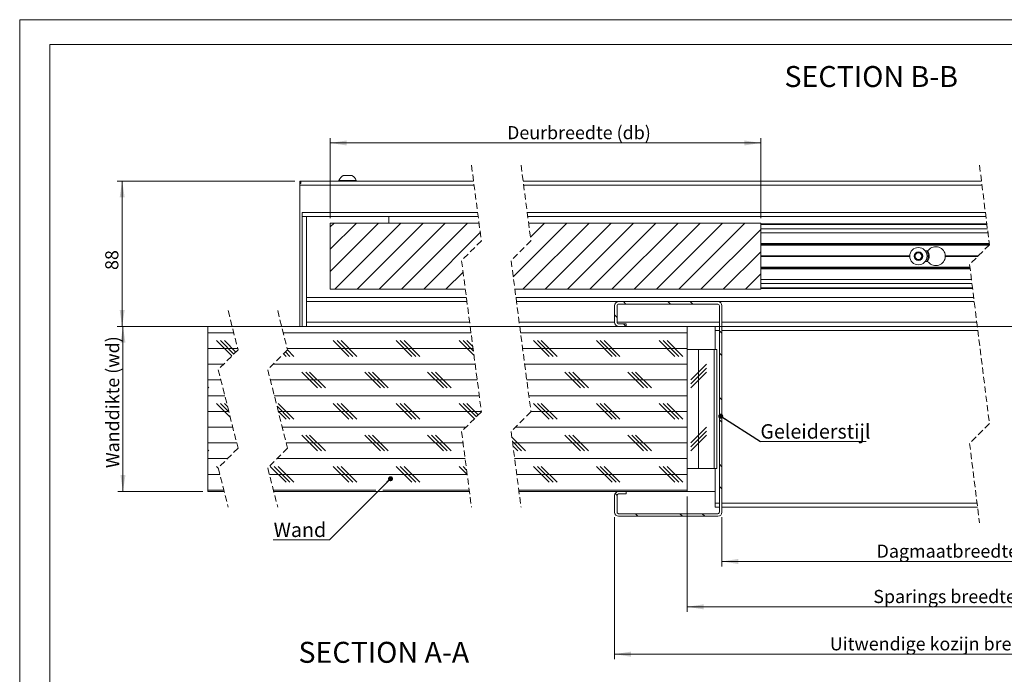
# Model space of a CAD drawing. Units: millimetres. Extents: x 0 to 8400, y -178 to 5940.
# Drawn here: x 0 to 3975, y 3297 to 5940 of the extents above; entities that cross this region are included whole.
import ezdxf

# ---------------------------------------------------------------- set-up
doc = ezdxf.new("R2010")
doc.units = ezdxf.units.MM
doc.header["$LTSCALE"] = 20
doc.linetypes.add('HIDDEN', pattern=[1.905, 1.27, -0.635])
doc.styles.add('SLDTEXTSTYLE2', font='TXT', dxfattribs={"width": 0.75})
doc.styles.add('SLDTEXTSTYLE3', font='TXT', dxfattribs={"width": 0.698276})
doc.dimstyles.new('SLDDIMSTYLE7', dxfattribs={"dimtxt": 0, "dimasz": 20.32, "dimexe": 0, "dimexo": 0.0625, "dimgap": 0, "dimtad": 0, "dimtih": 1, "dimtoh": 1, "dimdec": 0, "dimrnd": 1e-09, "dimzin": 0, "dimdsep": 46, "dimtxsty": 'Standard', "dimblk1": 'DOT', "dimblk2": 'DOT', "dimsah": 1, "dimcen": 0.09, "dimadec": 0, "dimazin": 0, "dimtfac": 20.32, "dimtdec": 0, "dimtofl": 0, "dimtmove": 0, "dimatfit": 3, "dimldrblk": 'DOT', "dimfxl": 1, "dimfrac": 2, "dimtolj": 1, "dimtzin": 0, "dimarcsym": 0})
doc.dimstyles.new('SLDDIMSTYLE8', dxfattribs={"dimtxt": 52.916667, "dimasz": 66.04, "dimexe": 0, "dimexo": 0.0625, "dimgap": 13.229167, "dimtad": 1, "dimdec": 1, "dimlfac": 0.15, "dimrnd": 1e-09, "dimzin": 12, "dimdsep": 46, "dimtxsty": 'SLDTEXTSTYLE2', "dimsah": 1, "dimcen": 0.09, "dimadec": 0, "dimazin": 3, "dimtfac": 1, "dimtdec": 1, "dimtofl": 0, "dimtmove": 0, "dimatfit": 3, "dimfxl": 1, "dimfrac": 2, "dimtolj": 1, "dimtzin": 12, "dimarcsym": 0})

# ---------------------------------------------------------------- blocks, each defined once
blk = doc.blocks.new('_D_9')
at = {"color": 7, "linetype": 'Continuous', "lineweight": 0}
for p, q in [((1253.7, 5138.6), (1253.7, 5462.2)), ((2991.1, 5138.6), (2991.1, 5462.2)), ((1253.7, 5442.2), (2991.1, 5442.2))]:
    blk.add_line(p, q, dxfattribs=at)
for points in [[(1253.7, 5442.2), (1319.8, 5432.1), (1319.8, 5452.4)], [(2991.1, 5442.2), (2925.1, 5452.4), (2925.1, 5432.1)]]:
    blk.add_solid(points, dxfattribs=at)
at = {"color": 7, "linetype": 'Continuous', "lineweight": 0, "insert": (1967.3, 5510.5, 10236.4), "char_height": 52.917, "attachment_point": 1, "style": 'SLDTEXTSTYLE2'}
blk.add_mtext('Deurbreedte (db)', dxfattribs=at)
blk = doc.blocks.new('_D_10')
at = {"color": 7, "linetype": 'Continuous', "lineweight": 0}
for p, q in [((2834.5, 3931.9), (2834.5, 3732.7)), ((5164.6, 3931.9), (5164.6, 3732.7)), ((2834.5, 3752.7), (5164.6, 3752.7))]:
    blk.add_line(p, q, dxfattribs=at)
for points in [[(2834.5, 3752.7), (2900.5, 3742.6), (2900.5, 3762.9)], [(5164.6, 3752.7), (5098.5, 3762.9), (5098.5, 3742.6)]]:
    blk.add_solid(points, dxfattribs=at)
at = {"color": 7, "linetype": 'Continuous', "lineweight": 0, "insert": (3459, 3820.9, 10236.4), "char_height": 52.917, "attachment_point": 1, "style": 'SLDTEXTSTYLE2'}
blk.add_mtext('Dagmaatbreedte = db - 93 mm', dxfattribs=at)
blk = doc.blocks.new('_D_11')
at = {"color": 7, "linetype": 'Continuous', "lineweight": 0}
for p, q in [((1110.4, 5288.6), (393.6, 5288.6)), ((413.6, 4701.9), (413.6, 5288.6)), ((739.6, 4701.9), (393.6, 4701.9))]:
    blk.add_line(p, q, dxfattribs=at)
for points in [[(413.6, 5288.6), (403.4, 5222.5), (423.7, 5222.5)], [(413.6, 4701.9), (423.7, 4767.9), (403.4, 4767.9)]]:
    blk.add_solid(points, dxfattribs=at)
at = {"color": 7, "linetype": 'Continuous', "lineweight": 0, "insert": (345.3, 4929.5, 10236.4), "char_height": 52.92, "attachment_point": 1, "rotation": 90, "style": 'SLDTEXTSTYLE2'}
blk.add_mtext('88', dxfattribs=at)
blk = doc.blocks.new('_D_12')
at = {"color": 7, "linetype": 'Continuous', "lineweight": 0}
for p, q in [((5284.6, 4701.9), (396.7, 4701.9)), ((416.7, 4035.2), (416.7, 4701.9)), ((739.6, 4035.2), (396.7, 4035.2))]:
    blk.add_line(p, q, dxfattribs=at)
for points in [[(416.7, 4701.9), (406.6, 4635.9), (426.9, 4635.9)], [(416.7, 4035.2), (426.9, 4101.3), (406.6, 4101.3)]]:
    blk.add_solid(points, dxfattribs=at)
at = {"color": 7, "linetype": 'Continuous', "lineweight": 0, "insert": (348.5, 4129.8, 10236.4), "char_height": 52.917, "attachment_point": 1, "rotation": 90, "style": 'SLDTEXTSTYLE2'}
blk.add_mtext('Wanddikte (wd)', dxfattribs=at)
blk = doc.blocks.new('_D_13')
at = {"color": 7, "linetype": 'Continuous', "lineweight": 0}
for p, q in [((2401.1, 3931.9), (2401.1, 3358.4)), ((5597.9, 3931.9), (5597.9, 3358.4)), ((2401.1, 3378.4), (5597.9, 3378.4))]:
    blk.add_line(p, q, dxfattribs=at)
for points in [[(2401.1, 3378.4), (2467.2, 3368.2), (2467.2, 3388.6)], [(5597.9, 3378.4), (5531.9, 3388.6), (5531.9, 3368.2)]]:
    blk.add_solid(points, dxfattribs=at)
at = {"color": 7, "linetype": 'Continuous', "lineweight": 0, "insert": (3270.4, 3446.6, 10236.4), "char_height": 52.917, "attachment_point": 1, "style": 'SLDTEXTSTYLE2'}
blk.add_mtext('Uitwendige kozijn breedte = db + 37 mm', dxfattribs=at)
blk = doc.blocks.new('_D_15')
at = {"color": 7, "linetype": 'Continuous', "lineweight": 0}
for p, q in [((2694.5, 4015.2), (2694.5, 3549.5)), ((5304.6, 4015.2), (5304.6, 3549.5)), ((2694.5, 3569.5), (5304.6, 3569.5))]:
    blk.add_line(p, q, dxfattribs=at)
for points in [[(2694.5, 3569.5), (2760.5, 3559.4), (2760.5, 3579.7)], [(5304.6, 3569.5), (5238.5, 3579.7), (5238.5, 3559.4)]]:
    blk.add_solid(points, dxfattribs=at)
at = {"color": 7, "linetype": 'Continuous', "lineweight": 0, "insert": (3445.6, 3637.7, 10236.4), "char_height": 52.917, "attachment_point": 1, "style": 'SLDTEXTSTYLE3'}
blk.add_mtext('Sparings breedte = db - 50 mm', dxfattribs=at)
blk = doc.blocks.new('SW_NOTE_9')
at = {"color": 0, "linetype": 'Continuous', "lineweight": 0}
for p, q in [((-227.9, 0), (0, 0)), ((0, 0), (-227.9, 0)), ((-227.9, 0), (0, 0)), ((0, 0), (-227.9, 0)), ((-227.9, 0), (0, 0)), ((0, 0), (-227.9, 0))]:
    blk.add_line(p, q, dxfattribs=at)
at = {"color": 0, "linetype": 'Continuous', "lineweight": 0, "insert": (-226, 69.5), "char_height": 58.21, "attachment_point": 1, "style": 'SLDTEXTSTYLE2'}
blk.add_mtext('Wand', dxfattribs=at)
blk = doc.blocks.new('_DOT')
at = {"color": 0, "linetype": 'ByBlock', "lineweight": -2}
blk.add_line((-0.5, 0), (-1, 0), dxfattribs=at)
at = {"color": 0, "linetype": 'ByBlock', "const_width": 0.5}
blk.add_lwpolyline([(-0.25, 0, 1), (0.25, 0, 1)], format="xyb", close=True, dxfattribs=at)
blk = doc.blocks.new('SW_NOTE_11')
at = {"color": 0, "linetype": 'Continuous', "lineweight": 0}
for p, q in [((0, 0), (427.7, 0)), ((427.7, 0), (0, 0)), ((0, 0), (427.7, 0)), ((427.7, 0), (0, 0)), ((0, 0), (427.7, 0)), ((427.7, 0), (0, 0))]:
    blk.add_line(p, q, dxfattribs=at)
at = {"color": 0, "linetype": 'Continuous', "lineweight": 0, "insert": (0.2, 69.8), "char_height": 58.208, "attachment_point": 1, "style": 'SLDTEXTSTYLE2'}
blk.add_mtext('Geleiderstijl', dxfattribs=at)
blk = doc.blocks.new('SW_HATCH_1')
at = {"color": 0, "linetype": 'Continuous', "lineweight": 0}
for p, q in [((-4746.9, 442.7), (-4762.2, 427.3)), ((-4657.1, 442.7), (-4762.2, 337.5)), ((-4567.3, 442.7), (-4762.2, 247.7)), ((-4477.5, 442.7), (-4744.2, 176)), ((-4387.7, 442.7), (-4654.4, 176)), ((-4297.9, 442.7), (-4564.6, 176)), ((-4208.1, 442.7), (-4474.8, 176)), ((-3807.6, 442.7), (-4023.9, 226.4)), ((-3717.8, 442.7), (-3984.5, 176)), ((-3897.4, 442.7), (-3954.3, 385.8)), ((-3628, 442.7), (-3894.7, 176)), ((-3538.2, 442.7), (-3804.9, 176)), ((-3448.4, 442.7), (-3715.1, 176)), ((-3358.6, 442.7), (-3625.3, 176)), ((-3268.8, 442.7), (-3535.5, 176)), ((-3179, 442.7), (-3445.7, 176)), ((-3089.2, 442.7), (-3355.9, 176)), ((-4156.7, 404.2), (-4385, 176)), ((-3024.8, 417.2), (-3266.1, 176)), ((-3024.8, 327.4), (-3176.3, 176)), ((-4226.3, 244.9), (-4295.2, 176)), ((-3024.8, 237.6), (-3086.5, 176)), ((-3578.8, 126), (-3568.8, 116)), ((-3399.2, 126), (-3389.2, 116)), ((-3309.4, 126), (-3299.4, 116)), ((-3614.8, 72.2), (-3604.8, 62.2)), ((-5152.1, 0), (-5256.4, 0)), ((-4194.2, 0), (-4952.1, 0)), ((-3321.5, 0), (-3994.2, 0)), ((-3578.6, 36), (-3568.6, 26)), ((-3191.5, 8.1), (-3181.5, -1.9)), ((-5159.4, -93.6), (-5221.2, -31.7)), ((-5151.4, -85.7), (-5205.3, -31.7)), ((-5143.5, -77.7), (-5189.5, -31.7)), ((-4686.9, -95.2), (-4750.4, -31.7)), ((-4671, -95.2), (-4734.5, -31.7)), ((-4655.1, -95.2), (-4718.6, -31.7)), ((-4432.9, -95.2), (-4496.4, -31.7)), ((-4417, -95.2), (-4480.5, -31.7)), ((-4401.1, -95.2), (-4464.6, -31.7)), ((-4182.1, -92), (-4242.4, -31.7)), ((-4184.5, -73.7), (-4226.5, -31.7)), ((-4186.9, -55.5), (-4210.6, -31.7)), ((-3878.8, -95.2), (-3942.3, -31.7)), ((-3862.9, -95.2), (-3926.4, -31.7)), ((-3847.1, -95.2), (-3910.6, -31.7)), ((-3624.8, -95.2), (-3688.3, -31.7)), ((-3608.9, -95.2), (-3672.4, -31.7)), ((-3593.1, -95.2), (-3656.6, -31.7)), ((-3370.8, -95.2), (-3434.3, -31.7)), ((-3354.9, -95.2), (-3418.4, -31.7)), ((-3339.1, -95.2), (-3402.6, -31.7)), ((-5136.1, -63.5), (-5256.4, -63.5)), ((-4925, -95.2), (-4943, -77.3)), ((-4185.9, -63.5), (-4936.1, -63.5)), ((-4909.1, -95.2), (-4935.1, -69.3)), ((-3321.5, -63.5), (-3985.9, -63.5)), ((-3275.6, -67.3), (-3275.6, -547.3)), ((-3212.1, -67.3), (-3212.1, -547.3)), ((-4940.9, -95.2), (-4950.9, -85.2)), ((-3191.5, -81.7), (-3181.5, -91.7)), ((-5192.7, -127), (-5256.4, -127)), ((-4177.5, -127), (-4992.7, -127)), ((-4813.9, -222.2), (-4877.4, -158.7)), ((-4798, -222.2), (-4861.5, -158.7)), ((-4782.1, -222.2), (-4845.6, -158.7)), ((-4559.9, -222.2), (-4623.4, -158.7)), ((-4544, -222.2), (-4607.5, -158.7)), ((-4528.1, -222.2), (-4591.6, -158.7)), ((-4305.9, -222.2), (-4369.4, -158.7)), ((-4290, -222.2), (-4353.5, -158.7)), ((-4274.1, -222.2), (-4337.6, -158.7)), ((-3321.5, -127), (-3977.5, -127)), ((-3751.8, -222.2), (-3815.3, -158.7)), ((-3735.9, -222.2), (-3799.4, -158.7)), ((-3720.1, -222.2), (-3783.6, -158.7)), ((-3497.8, -222.2), (-3561.3, -158.7)), ((-3481.9, -222.2), (-3545.4, -158.7)), ((-3466.1, -222.2), (-3529.6, -158.7)), ((-3243.8, -127), (-3307.3, -190.5)), ((-3243.8, -142.9), (-3307.3, -206.4)), ((-3243.8, -158.7), (-3307.3, -222.2)), ((-5204.2, -190.5), (-5256.4, -190.5)), ((-4169.2, -190.5), (-5004.2, -190.5)), ((-3321.5, -190.5), (-3969.2, -190.5)), ((-5253, -222.2), (-5256.4, -218.8)), ((-5188.2, -254), (-5256.4, -254)), ((-4160.9, -254), (-4988.2, -254)), ((-3321.5, -254), (-3960.9, -254)), ((-3191.5, -261.3), (-3181.5, -271.3)), ((-5172.1, -317.5), (-5256.4, -317.5)), ((-5166.3, -340.7), (-5221.2, -285.7)), ((-5171.6, -319.5), (-5205.3, -285.7)), ((-5177, -298.2), (-5189.5, -285.7)), ((-4925, -349.3), (-4977.3, -296.9)), ((-4909.1, -349.3), (-4972.6, -285.7)), ((-4152.6, -317.5), (-4972.1, -317.5)), ((-4686.9, -349.3), (-4750.4, -285.7)), ((-4671, -349.3), (-4734.5, -285.7)), ((-4655.1, -349.3), (-4718.6, -285.7)), ((-4432.9, -349.3), (-4496.4, -285.7)), ((-4417, -349.3), (-4480.5, -285.7)), ((-4401.1, -349.3), (-4464.6, -285.7)), ((-4180.7, -347.4), (-4242.4, -285.7)), ((-4172.7, -339.5), (-4226.5, -285.7)), ((-4164.8, -331.6), (-4210.6, -285.7)), ((-3321.5, -317.5), (-3952.6, -317.5)), ((-3878.8, -349.3), (-3942.3, -285.7)), ((-3862.9, -349.3), (-3926.4, -285.7)), ((-3847.1, -349.3), (-3910.6, -285.7)), ((-3624.8, -349.3), (-3688.3, -285.7)), ((-3608.9, -349.3), (-3672.4, -285.7)), ((-3593.1, -349.3), (-3656.6, -285.7)), ((-3370.8, -349.3), (-3434.3, -285.7)), ((-3354.9, -349.3), (-3418.4, -285.7)), ((-3339.1, -349.3), (-3402.6, -285.7)), ((-4940.9, -349.3), (-4971.9, -318.2)), ((-3191.5, -351.1), (-3181.5, -361.1)), ((-5156.1, -381), (-5256.4, -381)), ((-4214.2, -381), (-4956.1, -381)), ((-3321.5, -381), (-4014.2, -381)), ((-3243.8, -381), (-3307.3, -444.5)), ((-3243.8, -396.9), (-3307.3, -460.4)), ((-4813.9, -476.2), (-4877.4, -412.7)), ((-4798, -476.2), (-4861.5, -412.7)), ((-4782.1, -476.2), (-4845.6, -412.7)), ((-4559.9, -476.2), (-4623.4, -412.7)), ((-4544, -476.2), (-4607.5, -412.7)), ((-4528.1, -476.2), (-4591.6, -412.7)), ((-4305.9, -476.2), (-4369.4, -412.7)), ((-4290, -476.2), (-4353.5, -412.7)), ((-4274.1, -476.2), (-4337.6, -412.7)), ((-3974.1, -476.2), (-4029.5, -420.8)), ((-3751.8, -476.2), (-3815.3, -412.7)), ((-3735.9, -476.2), (-3799.4, -412.7)), ((-3720.1, -476.2), (-3783.6, -412.7)), ((-3497.8, -476.2), (-3561.3, -412.7)), ((-3481.9, -476.2), (-3545.4, -412.7)), ((-3466.1, -476.2), (-3529.6, -412.7)), ((-3243.8, -412.7), (-3307.3, -476.2)), ((-5140, -444.5), (-5256.4, -444.5)), ((-5253, -476.2), (-5256.4, -472.8)), ((-4226.4, -444.5), (-4940, -444.5)), ((-3989.9, -476.2), (-4027.1, -439.1)), ((-3321.5, -444.5), (-4026.4, -444.5)), ((-4005.8, -476.2), (-4024.7, -457.4)), ((-5176.9, -508), (-5256.4, -508)), ((-4218.1, -508), (-4976.9, -508)), ((-3321.5, -508), (-4018.1, -508)), ((-5214.5, -546.5), (-5221.2, -539.7)), ((-4940.9, -603.3), (-5004.4, -539.7)), ((-4925, -603.3), (-4988.5, -539.7)), ((-4909.1, -603.3), (-4972.6, -539.7)), ((-4686.9, -603.3), (-4750.4, -539.7)), ((-4671, -603.3), (-4734.5, -539.7)), ((-4655.1, -603.3), (-4718.6, -539.7)), ((-4432.9, -603.3), (-4496.4, -539.7)), ((-4417, -603.3), (-4480.5, -539.7)), ((-4401.1, -603.3), (-4464.6, -539.7)), ((-4209.6, -572.5), (-4242.4, -539.7)), ((-4212, -554.2), (-4226.5, -539.7)), ((-3878.8, -603.3), (-3942.3, -539.7)), ((-3862.9, -603.3), (-3926.4, -539.7)), ((-3847.1, -603.3), (-3910.6, -539.7)), ((-3624.8, -603.3), (-3688.3, -539.7)), ((-3608.9, -603.3), (-3672.4, -539.7)), ((-3593.1, -603.3), (-3656.6, -539.7)), ((-3370.8, -603.3), (-3434.3, -539.7)), ((-3354.9, -603.3), (-3418.4, -539.7)), ((-3339.1, -603.3), (-3402.6, -539.7)), ((-3191.5, -530.7), (-3181.5, -540.7)), ((-5208.2, -571.5), (-5256.4, -571.5)), ((-4209.7, -571.5), (-5008.2, -571.5)), ((-3321.5, -571.5), (-4009.7, -571.5)), ((-5192.1, -635), (-5256.4, -635)), ((-4578.5, -635), (-4992.1, -635)), ((-4201.4, -635), (-4550.3, -635)), ((-3321.5, -635), (-4001.4, -635)), ((-3191.5, -620.5), (-3181.5, -630.5)), ((-3612.4, -648.7), (-3604.8, -656.3)), ((-3530.4, -730.7), (-3520.4, -740.7)), ((-3350.8, -730.7), (-3340.8, -740.7)), ((-3261, -730.7), (-3251, -740.7))]:
    blk.add_line(p, q, dxfattribs=at)

msp = doc.modelspace()

# ---------------------------------------------------------------- linework, layer by layer
at = {"color": 7, "linetype": 'Continuous', "lineweight": 0}
for p, q in [((8400.005, 5939.943), (-0.144, 5939.943)), ((-0.144, 5939.943), (-0.144, 0.011)), ((8278.356, 5839.943), (121.856, 5839.943)), ((121.856, 5839.943), (121.856, 100.011))]:
    msp.add_line(p, q, dxfattribs=at)
at = {"color": 7, "linetype": 'HIDDEN', "lineweight": 0}
for p, q in [((1823.629, 5352.074), (1863.629, 5046.99)), ((2023.629, 5352.074), (2063.629, 5046.99)), ((3874.563, 5352.074), (3914.563, 5031.157)), ((1863.629, 5046.99), (1783.629, 4966.99)), ((2063.629, 5046.99), (1983.629, 4966.99)), ((3914.563, 5031.157), (3834.563, 4951.157)), ((1783.629, 4966.99), (1863.629, 4356.824)), ((1983.629, 4966.99), (2063.629, 4356.824)), ((3834.563, 4951.157), (3914.563, 4309.324)), ((841.29, 4765.407), (881.29, 4606.99)), ((1041.29, 4765.407), (1081.29, 4606.99)), ((881.29, 4606.99), (801.29, 4526.99)), ((1081.29, 4606.99), (1001.29, 4526.99)), ((801.29, 4526.99), (881.29, 4210.157)), ((1001.29, 4526.99), (1081.29, 4210.157)), ((1863.629, 4356.824), (1783.629, 4276.824)), ((2063.629, 4356.824), (1983.629, 4276.824)), ((3914.563, 4309.324), (3834.563, 4229.324)), ((1783.629, 4276.824), (1823.629, 3971.74)), ((1983.629, 4276.824), (2023.629, 3971.74)), ((3834.563, 4229.324), (3874.563, 3908.407)), ((881.29, 4210.157), (801.29, 4130.157)), ((1081.29, 4210.157), (1001.29, 4130.157)), ((801.29, 4130.157), (841.29, 3971.74)), ((1001.29, 4130.157), (1041.29, 3971.74))]:
    msp.add_line(p, q, dxfattribs=at)
at = {"color": 7, "linetype": 'Continuous', "lineweight": 15}
for p, q in [((1130.395, 5288.574), (1135.394, 5288.574)), ((1130.395, 5288.574), (1130.395, 5278.574)), ((1135.394, 5288.574), (1831.954, 5288.574)), ((1135.394, 5278.574), (1135.394, 5288.574)), ((1288.728, 5291.107), (1288.728, 5288.574)), ((1288.728, 5291.107), (1358.727, 5291.107)), ((1306.228, 5310.574), (1341.227, 5310.574)), ((1358.727, 5288.574), (1358.727, 5291.107)), ((2031.954, 5288.574), (3882.478, 5288.574)), ((1130.395, 5271.907), (1130.395, 5278.574)), ((1130.395, 5278.574), (1135.394, 5278.574)), ((1130.395, 4701.907), (1130.395, 5271.907)), ((1130.395, 5271.907), (1834.14, 5271.907)), ((2034.14, 5271.907), (3884.555, 5271.907)), ((1140.394, 4701.907), (1140.394, 5161.907)), ((1140.394, 5145.24), (1850.747, 5145.24)), ((1157.061, 4818.574), (1157.061, 5145.24)), ((1490.394, 5145.24), (1490.394, 5118.574)), ((2050.747, 5145.24), (3900.343, 5145.24)), ((1253.728, 5118.574), (1854.243, 5118.574)), ((1253.728, 5118.574), (1253.728, 4851.907)), ((2054.243, 5118.574), (2991.13, 5118.574)), ((2991.13, 4851.907), (2991.13, 5118.574)), ((2991.13, 5115.24), (3904.082, 5115.24)), ((2991.13, 5095.199), (3906.58, 5095.199)), ((2991.13, 5079.574), (3908.528, 5079.574)), ((3914.261, 5033.574), (2991.13, 5033.574)), ((2991.13, 5029.24), (3912.646, 5029.24)), ((2991.13, 4986.574), (3592.822, 4986.574)), ((2991.13, 4985.24), (3592.797, 4985.24)), ((2991.13, 4983.907), (3592.822, 4983.907)), ((3612.401, 4985.24), (3620.099, 4998.574)), ((3620.099, 4971.907), (3612.401, 4985.24)), ((3620.099, 4998.574), (3635.495, 4998.574)), ((3635.495, 4971.907), (3620.099, 4971.907)), ((3635.495, 4998.574), (3643.193, 4985.24)), ((3643.193, 4985.24), (3635.495, 4971.907)), ((3662.837, 5006.907), (3655.284, 5006.907)), ((3736.107, 4986.574), (3869.979, 4986.574)), ((3736.107, 4983.907), (3867.313, 4983.907)), ((3736.13, 4985.24), (3868.646, 4985.24)), ((2991.13, 4941.24), (3835.799, 4941.24)), ((2991.13, 4936.907), (3836.339, 4936.907)), ((3655.284, 4963.574), (3662.837, 4963.574)), ((2991.13, 4890.907), (3842.072, 4890.907)), ((1253.728, 4851.907), (1798.718, 4851.907)), ((1998.718, 4851.907), (2991.13, 4851.907)), ((2991.13, 4875.281), (3844.02, 4875.281)), ((3846.518, 4855.24), (2991.13, 4855.24)), ((1157.061, 4801.907), (1157.061, 4818.574)), ((1803.088, 4818.574), (1157.061, 4818.574)), ((3851.088, 4818.574), (2003.088, 4818.574)), ((1157.061, 4801.907), (1157.061, 4718.574)), ((2401.13, 4785.24), (2401.13, 4718.574)), ((2411.13, 4785.24), (2411.13, 4718.574)), ((2817.797, 4801.907), (2417.797, 4801.907)), ((2817.797, 4791.907), (2417.797, 4791.907)), ((2824.464, 3951.907), (2824.464, 4785.24)), ((2834.464, 3951.907), (2834.464, 4785.24)), ((759.551, 4701.907), (759.551, 4035.24)), ((857.324, 4701.907), (759.551, 4701.907)), ((1818.384, 4701.907), (1057.324, 4701.907)), ((1157.061, 4701.907), (1157.061, 4718.574)), ((2694.464, 4701.907), (2018.384, 4701.907)), ((2417.797, 4711.907), (2447.797, 4711.907)), ((2417.797, 4701.907), (2447.797, 4701.907)), ((2447.797, 4701.907), (2447.797, 4711.907)), ((2694.464, 4035.24), (2694.464, 4701.907)), ((2824.464, 4701.907), (2694.464, 4701.907)), ((2807.797, 4701.907), (2807.797, 4685.24)), ((2824.464, 4701.907), (2807.797, 4701.907)), ((3865.63, 4701.907), (2834.464, 4701.907)), ((2807.797, 4685.24), (2807.797, 4608.574)), ((2694.464, 4608.574), (2694.464, 4128.574)), ((2814.464, 4608.574), (2694.464, 4608.574)), ((2814.464, 4128.574), (2814.464, 4608.574)), ((2694.464, 4128.574), (2814.464, 4128.574)), ((2807.797, 4128.574), (2807.797, 3988.574)), ((759.551, 4035.24), (825.257, 4035.24)), ((1025.257, 4035.24), (1815.303, 4035.24)), ((2015.303, 4035.24), (2694.464, 4035.24)), ((2401.13, 4018.574), (2401.13, 3951.907)), ((2411.13, 4018.574), (2411.13, 3951.907)), ((2447.797, 4035.24), (2417.797, 4035.24)), ((2447.797, 4025.24), (2417.797, 4025.24)), ((2447.797, 4025.24), (2447.797, 4035.24)), ((2694.464, 4035.24), (2807.797, 4035.24)), ((2807.797, 3988.574), (2807.797, 3971.907)), ((2417.797, 3945.24), (2817.797, 3945.24)), ((2417.797, 3935.24), (2817.797, 3935.24)), ((2807.797, 3971.907), (2824.464, 3971.907)), ((2834.464, 3971.907), (3866.648, 3971.907))]:
    msp.add_line(p, q, dxfattribs=at)
at = {"color": 8, "linetype": 'Continuous', "lineweight": 15}
for p, q in [((1140.394, 5161.907), (1848.561, 5161.907)), ((2048.562, 5161.907), (3898.266, 5161.907)), ((3904.392, 5112.753), (2991.13, 5112.753)), ((2991.13, 5036.907), (3913.846, 5036.907)), ((3836.754, 4933.574), (2991.13, 4933.574)), ((2991.13, 4857.728), (3846.208, 4857.728)), ((1805.273, 4801.907), (1157.061, 4801.907)), ((2417.797, 4801.907), (2005.273, 4801.907)), ((3853.166, 4801.907), (2817.797, 4801.907)), ((1816.199, 4718.574), (1157.061, 4718.574)), ((2401.13, 4718.574), (2016.199, 4718.574)), ((2824.464, 4718.574), (2411.13, 4718.574)), ((3863.553, 4718.574), (2834.464, 4718.574)), ((2824.464, 4685.24), (2807.797, 4685.24)), ((3867.707, 4685.24), (2834.464, 4685.24)), ((2807.797, 3988.574), (2824.464, 3988.574)), ((2834.464, 3988.574), (3864.57, 3988.574))]:
    msp.add_line(p, q, dxfattribs=at)
at = {"color": 7, "linetype": 'Continuous', "lineweight": 15, "flags": 128}
for points in [[(3736.13, 4985.24), (3736.124, 4985.907), (3736.107, 4986.574)], [(3736.107, 4983.907), (3736.124, 4984.573), (3736.13, 4985.24)]]:
    msp.add_lwpolyline(points, dxfattribs=at)
at = {"color": 7, "linetype": 'Continuous', "lineweight": 15}
for radius in [35, 17.5]:
    msp.add_circle((3627.797, 4985.24), radius, dxfattribs=at)
for centre, radius, start, end in [((1323.724, 5277.245), 37.642, 117.69863, 158.392306), ((1323.731, 5277.245), 37.642, 21.607694, 62.30137), ((3662.837, 5013.574), 6.667, 270.000331, 320.977133), ((3697.797, 4985.24), 38.333, 1.993377, 140.977119), ((3627.797, 4985.24), 13.333, 150.000375, 209.999625), ((3627.797, 4985.24), 13.333, 89.999855, 150.00023), ((3627.797, 4985.24), 13.333, 209.99977, 270.000145), ((3627.797, 4985.24), 13.333, 29.99977, 90.000145), ((3627.797, 4985.24), 13.333, 269.999855, 330.00023), ((3627.797, 4985.24), 13.333, 329.999578, 30.000422), ((3627.797, 4985.24), 43.333, 329.396651, 30.603349), ((3697.797, 4985.24), 38.333, 219.022859, 358.006645), ((3662.837, 4956.907), 6.667, 39.022867, 89.999669), ((2417.797, 4785.24), 16.667, 90.000182, 179.99986), ((2417.797, 4785.24), 6.667, 90.000001, 180.000319), ((2817.797, 4785.24), 16.667, 0.000067, 89.999955), ((2817.797, 4785.24), 6.667, 0.000045, 89.999955), ((2417.797, 4718.574), 16.667, 180.000103, 269.999854), ((2417.797, 4718.574), 6.667, 179.999681, 269.999999), ((2417.797, 4018.574), 16.667, 89.999964, 180.000036), ((2417.797, 4018.574), 6.667, 90.000366, 180.000061), ((2417.797, 3951.907), 16.667, 180.000084, 269.999745), ((2417.797, 3951.907), 6.667, 179.99921, 270.000363), ((2817.797, 3951.907), 16.667, 270.000118, 359.999988), ((2817.797, 3951.907), 6.667, 269.999681, 0.000426)]:
    msp.add_arc(centre, radius, start, end, dxfattribs=at)
at = {"color": 8, "linetype": 'Continuous', "lineweight": 15}
msp.add_arc((3627.797, 4985.24), 40, 327.202845, 32.797155, dxfattribs=at)

# ---------------------------------------------------------------- block references
at = {"color": 7, "linetype": 'Continuous', "lineweight": 0}
for name, p in [('SW_HATCH_1', (6015.97, 4675.922)), ('SW_NOTE_11', (2989.757, 4237.04)), ('SW_NOTE_9', (1250.96, 3840.113))]:
    msp.add_blockref(name, p, dxfattribs=at)

# ---------------------------------------------------------------- texts
at = {"color": 7, "linetype": 'Continuous', "lineweight": 0, "char_height": 84.66667, "attachment_point": 2, "style": 'SLDTEXTSTYLE2'}
for s, insert in [('SECTION B-B', (3437.441, 5752.808)), ('SECTION A-A', (1469.86, 3428.2))]:
    msp.add_mtext(s, dxfattribs=dict(at, insert=insert))

# ---------------------------------------------------------------- dimensions: what is measured, and where the dimension line sits
at = {"color": 7, "linetype": 'Continuous', "lineweight": 0}
for base, p1, p2, text, picture, middle in [((2991.13, 5442.238), (1253.728, 5118.574), (2991.13, 5118.574), 'Deurbreedte (db)', '_D_9', (2272.205, 5442.238)), ((5304.574, 3569.536), (2694.464, 4035.24), (5304.574, 4035.24), 'Sparings breedte = db - 50 mm', '_D_15', (3994.064, 3569.536)), ((5597.908, 3378.392), (2401.13, 3951.907), (5597.908, 3951.907), 'Uitwendige kozijn breedte = db + 37 mm', '_D_13', (3959.62, 3378.392)), ((5164.574, 3752.722), (2834.464, 3951.907), (5164.574, 3951.907), 'Dagmaatbreedte = db - 93 mm ', '_D_10', (4010.968, 3752.722))]:
    dim = msp.add_linear_dim(base=base, p1=p1, p2=p2, text=text, dimstyle='SLDDIMSTYLE8', dxfattribs=at)
    dim.commit()
    dim.dimension.update_dxf_attribs({"geometry": picture, "text_midpoint": middle, "dimtype": 160})
dim = msp.add_linear_dim(base=(413.562, 5288.574), p1=(759.551, 4701.907), p2=(1130.394, 5288.574), angle=90, dimstyle='SLDDIMSTYLE8', dxfattribs=at)
dim.commit()
dim.dimension.update_dxf_attribs({"geometry": '_D_11', "text_midpoint": (413.562, 4990.087), "dimtype": 160})
dim = msp.add_linear_dim(base=(416.74, 4701.907), p1=(759.551, 4035.24), p2=(5304.574, 4701.907), angle=90, text='Wanddikte (wd)', dimstyle='SLDDIMSTYLE8', dxfattribs=at)
dim.commit()
dim.dimension.update_dxf_attribs({"geometry": '_D_12', "text_midpoint": (416.74, 4406.475), "dimtype": 160})

# ---------------------------------------------------------------- leaders
for points in [[(2829.662, 4339.055), (2989.757, 4237.04)], [(1496.819, 4086.701), (1250.96, 3840.113)]]:
    msp.add_leader(points, dimstyle='SLDDIMSTYLE7', dxfattribs=at)

doc.saveas('drawing.dxf')
